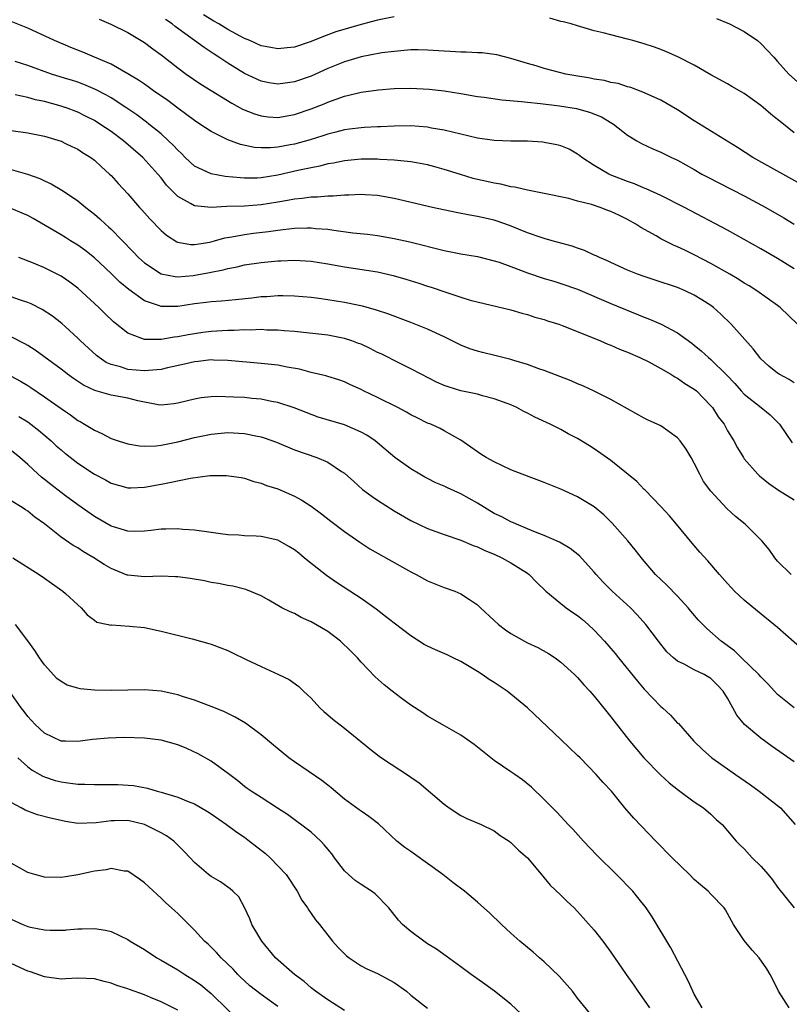
# Model space of a CAD drawing. Units: inches. Extents: x 2643000 to 2646000, y 1554000 to 1557000.
# Drawn here: x 2644100 to 2644192, y 1554441 to 1554560 of the extents above; entities that cross this region are included whole.
import ezdxf

# ---------------------------------------------------------------- set-up
doc = ezdxf.new("R2010")
doc.units = ezdxf.units.IN
doc.header["$MEASUREMENT"] = 0
doc.layers.add('LD26431554_2ft', color=21, linetype='Continuous')

msp = doc.modelspace()

# ---------------------------------------------------------------- linework, layer by layer
at = {"layer": 'LD26431554_2ft'}
for points, elevation in [([(2644145, 1554559.87), (2644143, 1554559.44), (2644141, 1554558.93), (2644139.49, 1554558.51), (2644137.96, 1554558.04), (2644136.49, 1554557.51), (2644135, 1554556.9), (2644133, 1554556.23), (2644132.15, 1554556.15), (2644131, 1554556.01), (2644130.18, 1554556.18), (2644129, 1554556.39), (2644127.66, 1554557), (2644127, 1554557.27), (2644125, 1554558.34), (2644123.93, 1554559), (2644123.33, 1554559.33), (2644122.11, 1554560.11)], 8564), ([(2644193, 1554529.63), (2644191, 1554530.89), (2644189, 1554532.05), (2644187, 1554533.17), (2644185, 1554534.26), (2644179.81, 1554537), (2644177, 1554538.44), (2644175.24, 1554539.24), (2644175, 1554539.32), (2644173.81, 1554539.81), (2644173, 1554540.09), (2644170.92, 1554540.91), (2644170.74, 1554541), (2644169, 1554542.04), (2644167.52, 1554543), (2644167.23, 1554543.23), (2644167, 1554543.4), (2644165.97, 1554543.97), (2644165, 1554544.37), (2644164.5, 1554544.5), (2644163, 1554544.8), (2644162.81, 1554544.81), (2644161, 1554544.94), (2644159, 1554544.95), (2644156.98, 1554545.02), (2644155, 1554545.31), (2644151.99, 1554546.01), (2644151, 1554546.26), (2644149.48, 1554546.52), (2644149, 1554546.62), (2644147, 1554546.77), (2644145, 1554546.75), (2644143.33, 1554546.67), (2644143, 1554546.67), (2644141.43, 1554546.57), (2644141, 1554546.56), (2644139.63, 1554546.37), (2644139, 1554546.3), (2644137.97, 1554546.03), (2644137, 1554545.8), (2644136.41, 1554545.59), (2644134.88, 1554545.12), (2644133, 1554544.6), (2644132.49, 1554544.49), (2644131, 1554544.22), (2644130.14, 1554544.14), (2644129, 1554544.14), (2644128.2, 1554544.2), (2644126.55, 1554544.55), (2644125, 1554545.11), (2644123, 1554546.09), (2644121.65, 1554547), (2644121, 1554547.42), (2644120.11, 1554548.11), (2644119, 1554548.89), (2644117.81, 1554549.81), (2644116.11, 1554551), (2644115.47, 1554551.47), (2644115, 1554551.77), (2644114.28, 1554552.28), (2644113, 1554553.04), (2644111, 1554554.17), (2644109.03, 1554555.03), (2644107.62, 1554555.62), (2644106.18, 1554556.18), (2644105.53, 1554556.45), (2644104.22, 1554557), (2644101, 1554558.51), (2644099, 1554559.31)], 8570), ([(2644109.56, 1554559.56), (2644110.98, 1554558.98), (2644113, 1554557.98), (2644115, 1554556.79), (2644116.01, 1554556.01), (2644117, 1554555.31), (2644117.16, 1554555.16), (2644119, 1554553.76), (2644120.02, 1554553), (2644121.78, 1554551.78), (2644123.01, 1554551.01), (2644125.49, 1554549.49), (2644126.79, 1554548.79), (2644128.21, 1554548.21), (2644129, 1554547.97), (2644129.87, 1554547.87), (2644131, 1554547.79), (2644133, 1554548.15), (2644135, 1554548.83), (2644136.56, 1554549.44), (2644137, 1554549.64), (2644138.03, 1554549.97), (2644139, 1554550.35), (2644139.54, 1554550.46), (2644141, 1554550.83), (2644143.11, 1554551.11), (2644145, 1554551.25), (2644147, 1554551.29), (2644149.19, 1554551.19), (2644150.99, 1554550.99), (2644153, 1554550.67), (2644155, 1554550.31), (2644155.79, 1554550.21), (2644157.89, 1554549.89), (2644160.28, 1554549.72), (2644161, 1554549.62), (2644162.53, 1554549.47), (2644164.82, 1554549.18), (2644166.85, 1554548.85), (2644168.44, 1554548.44), (2644169.87, 1554547.87), (2644171.12, 1554547.12), (2644171.3, 1554547), (2644173, 1554545.68), (2644174.12, 1554545), (2644174.68, 1554544.68), (2644176.04, 1554544.04), (2644177, 1554543.63), (2644178.26, 1554543), (2644179, 1554542.66), (2644181, 1554541.53), (2644181.9, 1554541), (2644182.61, 1554540.61), (2644183.93, 1554539.93), (2644187, 1554538.38), (2644189.57, 1554537), (2644191.75, 1554535.75), (2644193, 1554535)], 8568), ([(2644193.8, 1554539.8), (2644188.01, 1554543), (2644186.19, 1554544.19), (2644181, 1554547.4), (2644179, 1554548.72), (2644177, 1554549.85), (2644175.46, 1554550.54), (2644174.84, 1554550.84), (2644173.39, 1554551.39), (2644173, 1554551.48), (2644171.86, 1554551.86), (2644171, 1554552), (2644170.21, 1554552.21), (2644169, 1554552.39), (2644168.49, 1554552.49), (2644166.78, 1554552.78), (2644165.6, 1554553), (2644165, 1554553.14), (2644163, 1554553.66), (2644162.03, 1554553.97), (2644161, 1554554.25), (2644159, 1554554.87), (2644157.3, 1554555.3), (2644155.53, 1554555.53), (2644155, 1554555.54), (2644153.63, 1554555.63), (2644153, 1554555.62), (2644151.7, 1554555.7), (2644151, 1554555.72), (2644149, 1554555.86), (2644147.88, 1554555.88), (2644147, 1554555.88), (2644145.79, 1554555.79), (2644145, 1554555.71), (2644143.51, 1554555.52), (2644141, 1554555.06), (2644139, 1554554.48), (2644137, 1554553.65), (2644135, 1554552.73), (2644133, 1554552.05), (2644131.89, 1554551.89), (2644131, 1554551.79), (2644129.96, 1554551.96), (2644129, 1554552.16), (2644127, 1554553.08), (2644125, 1554554.3), (2644123.94, 1554555), (2644123.36, 1554555.36), (2644122.16, 1554556.16), (2644118.7, 1554558.7), (2644118.34, 1554559), (2644117.55, 1554559.55)], 8566), ([(2644193, 1554545.95), (2644191.29, 1554547.29), (2644191, 1554547.54), (2644190.19, 1554548.19), (2644189.27, 1554549), (2644189, 1554549.22), (2644187, 1554550.67), (2644185.52, 1554551.52), (2644185, 1554551.84), (2644183, 1554552.92), (2644181, 1554554.06), (2644179.04, 1554555.04), (2644177.66, 1554555.66), (2644177, 1554555.92), (2644176.21, 1554556.21), (2644175, 1554556.62), (2644173.62, 1554557), (2644173, 1554557.19), (2644171, 1554557.69), (2644170.06, 1554557.94), (2644169, 1554558.19), (2644167, 1554558.76), (2644166.23, 1554559), (2644165.27, 1554559.27), (2644165, 1554559.31), (2644163.68, 1554559.68)], 8564), ([(2644183.66, 1554559.66), (2644185.21, 1554559), (2644187, 1554558.08), (2644188.58, 1554557), (2644189, 1554556.65), (2644189.8, 1554555.8), (2644190.53, 1554555), (2644191, 1554554.52), (2644192.36, 1554553), (2644193.74, 1554551.74)], 8562), ([(2644193.39, 1554523), (2644191.3, 1554525), (2644191, 1554525.23), (2644188.5, 1554527), (2644187.59, 1554527.59), (2644187, 1554527.93), (2644186.36, 1554528.36), (2644185.25, 1554529), (2644183, 1554530.26), (2644181, 1554531.31), (2644179.86, 1554531.86), (2644179, 1554532.29), (2644178.49, 1554532.49), (2644177, 1554533.24), (2644176.41, 1554533.59), (2644174.59, 1554534.59), (2644174, 1554535), (2644173, 1554535.56), (2644172.02, 1554536.02), (2644171, 1554536.52), (2644170.64, 1554536.64), (2644169.71, 1554537), (2644168.65, 1554537.35), (2644167, 1554537.76), (2644165.94, 1554538.06), (2644163, 1554538.68), (2644161, 1554539.07), (2644159.45, 1554539.45), (2644159, 1554539.49), (2644157.79, 1554539.79), (2644157, 1554539.89), (2644156.11, 1554540.11), (2644155, 1554540.34), (2644154.47, 1554540.47), (2644152.93, 1554540.93), (2644151, 1554541.55), (2644149.87, 1554541.87), (2644149, 1554542.1), (2644147.66, 1554542.34), (2644147, 1554542.48), (2644145.38, 1554542.62), (2644145, 1554542.68), (2644143.25, 1554542.75), (2644143, 1554542.77), (2644141, 1554542.78), (2644139, 1554542.6), (2644137.68, 1554542.32), (2644137, 1554542.21), (2644136.04, 1554541.96), (2644135, 1554541.76), (2644133.41, 1554541.41), (2644131, 1554540.85), (2644129, 1554540.54), (2644128.52, 1554540.52), (2644127, 1554540.51), (2644126.53, 1554540.53), (2644124.7, 1554540.7), (2644123, 1554541.01), (2644121, 1554541.96), (2644119.89, 1554543), (2644119.45, 1554543.45), (2644119, 1554543.86), (2644118.47, 1554544.47), (2644117.91, 1554545), (2644117, 1554545.81), (2644115.54, 1554547), (2644115.24, 1554547.24), (2644114.1, 1554548.1), (2644112.78, 1554549), (2644111, 1554550.16), (2644110.47, 1554550.47), (2644109.15, 1554551.15), (2644107.75, 1554551.75), (2644107, 1554552.02), (2644106.26, 1554552.26), (2644105.53, 1554552.48), (2644103.86, 1554553), (2644101, 1554554.01), (2644099.5, 1554554.5)], 8572), ([(2644193, 1554515.98), (2644192.37, 1554516.37), (2644191.18, 1554517), (2644191, 1554517.12), (2644189.96, 1554517.96), (2644189, 1554518.84), (2644188.86, 1554519), (2644188.06, 1554520.06), (2644185.43, 1554523), (2644184.2, 1554524.2), (2644183.29, 1554525), (2644183, 1554525.22), (2644181.92, 1554525.92), (2644181, 1554526.49), (2644179.91, 1554527), (2644179, 1554527.39), (2644176.29, 1554528.29), (2644175, 1554528.7), (2644174.18, 1554529), (2644173, 1554529.49), (2644171, 1554530.41), (2644170.6, 1554530.6), (2644169.62, 1554531), (2644169.21, 1554531.21), (2644169, 1554531.29), (2644167.84, 1554531.84), (2644167, 1554532.1), (2644166.34, 1554532.34), (2644163.93, 1554533), (2644163, 1554533.26), (2644162.61, 1554533.39), (2644161, 1554533.94), (2644158.83, 1554534.83), (2644157.36, 1554535.36), (2644157, 1554535.46), (2644155, 1554535.93), (2644154.08, 1554536.08), (2644152.41, 1554536.41), (2644149.58, 1554537), (2644145, 1554538.09), (2644143, 1554538.44), (2644141.48, 1554538.52), (2644141, 1554538.56), (2644139.52, 1554538.48), (2644139, 1554538.49), (2644137.64, 1554538.36), (2644137, 1554538.37), (2644135.76, 1554538.24), (2644135, 1554538.24), (2644133.93, 1554538.07), (2644133, 1554538), (2644132.17, 1554537.83), (2644131, 1554537.65), (2644129, 1554537.32), (2644127, 1554537.15), (2644124.9, 1554537.1), (2644123, 1554536.99), (2644121, 1554537.18), (2644120.53, 1554537.47), (2644119, 1554538.31), (2644117.67, 1554539.67), (2644117, 1554540.54), (2644116.62, 1554541), (2644114.83, 1554543), (2644112.51, 1554545), (2644111, 1554546.11), (2644109.67, 1554547), (2644109, 1554547.41), (2644107.95, 1554547.95), (2644107, 1554548.41), (2644105.53, 1554548.98), (2644105.47, 1554549), (2644105, 1554549.16), (2644103, 1554549.71), (2644101.92, 1554549.92), (2644101, 1554550.18), (2644099.49, 1554550.51)], 8574), ([(2644099, 1554546.22), (2644101, 1554545.96), (2644103, 1554545.55), (2644105, 1554544.95), (2644105.53, 1554544.68), (2644106.3, 1554544.3), (2644107, 1554543.98), (2644107.58, 1554543.58), (2644108.56, 1554543), (2644109, 1554542.67), (2644109.85, 1554541.85), (2644110.82, 1554541), (2644111, 1554540.82), (2644111.86, 1554539.86), (2644113, 1554538.62), (2644114.41, 1554537), (2644114.7, 1554536.7), (2644115.64, 1554535.64), (2644117, 1554534.24), (2644117.66, 1554533.66), (2644118.89, 1554532.89), (2644119, 1554532.85), (2644120.55, 1554532.55), (2644121, 1554532.55), (2644122.85, 1554532.85), (2644123.43, 1554533), (2644124.64, 1554533.36), (2644125.48, 1554533.48), (2644127, 1554533.77), (2644128.09, 1554533.91), (2644129.88, 1554534.12), (2644131, 1554534.29), (2644131.66, 1554534.34), (2644133, 1554534.5), (2644134.54, 1554534.54), (2644135, 1554534.54), (2644135.52, 1554534.48), (2644137, 1554534.38), (2644137.74, 1554534.26), (2644140.03, 1554533.97), (2644141.79, 1554533.79), (2644143, 1554533.64), (2644145, 1554533.29), (2644146.87, 1554532.87), (2644151, 1554531.85), (2644153, 1554531.45), (2644155, 1554531.1), (2644157, 1554530.61), (2644157.58, 1554530.42), (2644159, 1554529.91), (2644161, 1554529.14), (2644163, 1554528.48), (2644164.15, 1554528.15), (2644165, 1554527.89), (2644167, 1554527.18), (2644171, 1554525.47), (2644172.75, 1554524.75), (2644175, 1554523.85), (2644175.62, 1554523.62), (2644177.02, 1554523.02), (2644179, 1554521.97), (2644180.71, 1554520.71), (2644181, 1554520.49), (2644181.82, 1554519.82), (2644182.69, 1554519), (2644183, 1554518.76), (2644184.9, 1554516.9), (2644185.88, 1554515.88), (2644186.64, 1554515), (2644187, 1554514.62), (2644189.03, 1554513), (2644190.11, 1554512.11), (2644191.12, 1554511.12), (2644191.22, 1554511), (2644192.76, 1554508.76)], 8576), ([(2644099, 1554541.55), (2644100.99, 1554540.99), (2644102.45, 1554540.45), (2644103, 1554540.18), (2644103.82, 1554539.82), (2644105.08, 1554539.08), (2644105.53, 1554538.78), (2644107, 1554537.8), (2644107.97, 1554537), (2644109, 1554536.2), (2644109.65, 1554535.65), (2644110.32, 1554535), (2644110.69, 1554534.69), (2644111, 1554534.39), (2644113.67, 1554531.67), (2644114.29, 1554531), (2644115, 1554530.34), (2644117, 1554529.03), (2644118.71, 1554528.71), (2644119, 1554528.69), (2644120.84, 1554528.84), (2644122.8, 1554529.2), (2644124.47, 1554529.53), (2644125, 1554529.68), (2644126.12, 1554529.88), (2644127, 1554530.1), (2644129, 1554530.4), (2644131, 1554530.61), (2644131.39, 1554530.61), (2644133, 1554530.69), (2644135, 1554530.57), (2644137, 1554530.24), (2644139, 1554529.87), (2644143, 1554529.27), (2644144.85, 1554528.85), (2644146.4, 1554528.4), (2644147.93, 1554527.93), (2644149, 1554527.56), (2644149.44, 1554527.44), (2644151.17, 1554526.83), (2644153, 1554526.23), (2644154.12, 1554525.88), (2644159, 1554524.73), (2644160.31, 1554524.31), (2644161, 1554524.15), (2644161.85, 1554523.85), (2644163, 1554523.55), (2644163.4, 1554523.4), (2644164.74, 1554523), (2644165.14, 1554522.86), (2644168.45, 1554521.54), (2644169.75, 1554521), (2644170.61, 1554520.61), (2644171, 1554520.47), (2644172.01, 1554520.01), (2644173, 1554519.63), (2644174.45, 1554519), (2644175.53, 1554518.47), (2644177, 1554517.69), (2644178.17, 1554517), (2644178.67, 1554516.67), (2644179, 1554516.51), (2644179.88, 1554515.88), (2644181, 1554515.21), (2644181.25, 1554515), (2644183, 1554513.22), (2644183.19, 1554513), (2644183.88, 1554511.88), (2644184.57, 1554511), (2644185, 1554510.22), (2644185.73, 1554509), (2644186.18, 1554508.18), (2644186.9, 1554507), (2644187, 1554506.86), (2644188.64, 1554505), (2644188.83, 1554504.83), (2644189.92, 1554503.92), (2644191.09, 1554503.09), (2644193, 1554501.93)], 8578), ([(2644192.62, 1554493), (2644191, 1554494.59), (2644190.65, 1554495), (2644189.97, 1554495.97), (2644189.09, 1554497), (2644187.11, 1554499), (2644185.95, 1554499.95), (2644184.91, 1554500.91), (2644182.97, 1554502.97), (2644182.12, 1554504.12), (2644181.67, 1554505), (2644181, 1554506.35), (2644180.63, 1554507), (2644180.01, 1554508.01), (2644179.29, 1554509), (2644179, 1554509.36), (2644177, 1554510.79), (2644175.48, 1554511.48), (2644175, 1554511.73), (2644171, 1554513.97), (2644169, 1554514.97), (2644167.62, 1554515.62), (2644167, 1554515.86), (2644166.22, 1554516.22), (2644163, 1554517.44), (2644162.34, 1554517.66), (2644161, 1554518.15), (2644159.36, 1554518.64), (2644159, 1554518.76), (2644157.21, 1554519.21), (2644155.6, 1554519.6), (2644155, 1554519.76), (2644154.06, 1554520.06), (2644153, 1554520.48), (2644151, 1554521.47), (2644149, 1554522.42), (2644147, 1554523.22), (2644144.23, 1554524.23), (2644143, 1554524.64), (2644142.74, 1554524.74), (2644141.17, 1554525.17), (2644140.76, 1554525.24), (2644139, 1554525.61), (2644137, 1554525.91), (2644135.94, 1554526.06), (2644135, 1554526.18), (2644133, 1554526.37), (2644131.62, 1554526.38), (2644131, 1554526.4), (2644129.71, 1554526.29), (2644129, 1554526.26), (2644127.89, 1554526.11), (2644125.93, 1554525.93), (2644124.26, 1554525.74), (2644123, 1554525.66), (2644122.42, 1554525.58), (2644121, 1554525.42), (2644119, 1554525.13), (2644117, 1554525.11), (2644116.81, 1554525.19), (2644115, 1554525.8), (2644113.14, 1554527.14), (2644112.05, 1554528.05), (2644111, 1554529.06), (2644109, 1554530.95), (2644107.86, 1554531.86), (2644107, 1554532.49), (2644106.14, 1554533), (2644105.53, 1554533.38), (2644105, 1554533.71), (2644101.66, 1554535.66), (2644101, 1554536.03), (2644100.33, 1554536.33), (2644099, 1554536.87)], 8580), ([(2644194, 1554484), (2644191, 1554486.61), (2644188.57, 1554488.57), (2644187, 1554489.92), (2644185.83, 1554491), (2644185.43, 1554491.43), (2644185, 1554491.9), (2644184.02, 1554493), (2644182.63, 1554494.63), (2644181.66, 1554495.66), (2644180.73, 1554496.73), (2644178.87, 1554499), (2644178.01, 1554500.01), (2644177, 1554501.14), (2644175.11, 1554503.11), (2644175, 1554503.19), (2644174.12, 1554504.12), (2644171, 1554506.67), (2644169, 1554508.06), (2644168.41, 1554508.41), (2644167, 1554509.29), (2644165.87, 1554509.87), (2644165, 1554510.35), (2644163.71, 1554511), (2644161.85, 1554511.85), (2644161, 1554512.31), (2644160.54, 1554512.54), (2644159.7, 1554513), (2644159, 1554513.31), (2644158.53, 1554513.47), (2644157, 1554514.06), (2644155.6, 1554514.4), (2644155, 1554514.59), (2644153, 1554515.01), (2644151.47, 1554515.47), (2644151, 1554515.65), (2644150.06, 1554516.06), (2644148.21, 1554517), (2644147, 1554517.65), (2644145.77, 1554518.23), (2644143.43, 1554519.43), (2644143, 1554519.62), (2644142.09, 1554520.09), (2644141, 1554520.59), (2644140.7, 1554520.7), (2644139.9, 1554521), (2644139, 1554521.3), (2644137, 1554521.68), (2644133, 1554522.12), (2644131.79, 1554522.21), (2644131, 1554522.29), (2644129.7, 1554522.3), (2644129, 1554522.35), (2644127.71, 1554522.29), (2644127, 1554522.31), (2644125.77, 1554522.23), (2644125, 1554522.23), (2644123, 1554522.11), (2644122, 1554522), (2644120.26, 1554521.74), (2644119, 1554521.47), (2644118.56, 1554521.44), (2644117, 1554521.15), (2644116.83, 1554521.17), (2644115, 1554521.15), (2644114.71, 1554521.29), (2644113, 1554521.91), (2644111.29, 1554523.29), (2644110.27, 1554524.27), (2644109.52, 1554525), (2644107, 1554527.31), (2644106.04, 1554528.04), (2644105.53, 1554528.39), (2644105, 1554528.76), (2644104.54, 1554529), (2644103, 1554529.75), (2644101.69, 1554530.31), (2644099.92, 1554531)], 8582), ([(2644192.97, 1554477), (2644191, 1554478.6), (2644190.61, 1554479), (2644189.85, 1554479.85), (2644189, 1554480.69), (2644188.75, 1554481), (2644186.67, 1554483), (2644185.84, 1554483.84), (2644184.21, 1554485), (2644182.49, 1554486.49), (2644181.52, 1554487.52), (2644180.6, 1554488.6), (2644180.27, 1554489), (2644179, 1554490.37), (2644177.69, 1554491.69), (2644176.35, 1554493), (2644174.8, 1554494.81), (2644173.92, 1554495.92), (2644173.03, 1554497), (2644171.14, 1554499.14), (2644170.13, 1554500.13), (2644169, 1554501.08), (2644167, 1554502.3), (2644165, 1554503.22), (2644163, 1554504.03), (2644160.35, 1554505), (2644159, 1554505.54), (2644157, 1554506.49), (2644156.04, 1554507), (2644155.4, 1554507.4), (2644153, 1554509.11), (2644151, 1554510.2), (2644150.5, 1554510.5), (2644149.39, 1554511), (2644149, 1554511.14), (2644147.75, 1554511.75), (2644147, 1554512.14), (2644146.46, 1554512.46), (2644145.44, 1554513), (2644143, 1554514.21), (2644141.31, 1554515), (2644141, 1554515.17), (2644139.74, 1554515.74), (2644139, 1554516.09), (2644138.34, 1554516.34), (2644137, 1554516.71), (2644136.79, 1554516.79), (2644135, 1554517.22), (2644133.61, 1554517.61), (2644132.15, 1554517.85), (2644131, 1554518.09), (2644129, 1554518.3), (2644125, 1554518.66), (2644123.3, 1554518.7), (2644123, 1554518.72), (2644121.47, 1554518.53), (2644121, 1554518.49), (2644119.81, 1554518.19), (2644117.76, 1554517.76), (2644117, 1554517.58), (2644116.48, 1554517.52), (2644115, 1554517.42), (2644113, 1554517.57), (2644112.13, 1554517.87), (2644111, 1554518.16), (2644110.42, 1554518.42), (2644109.57, 1554519), (2644109.25, 1554519.25), (2644107.35, 1554521), (2644107, 1554521.34), (2644105.53, 1554522.67), (2644105.08, 1554523.08), (2644103.96, 1554523.96), (2644102.75, 1554524.75), (2644101.42, 1554525.42), (2644101, 1554525.59), (2644100.12, 1554525.88), (2644099, 1554526.28)], 8584), ([(2644193, 1554470.51), (2644190.36, 1554472.36), (2644189, 1554473.36), (2644187.04, 1554475), (2644186.11, 1554476.11), (2644185.64, 1554477), (2644185, 1554478.14), (2644184.46, 1554479), (2644183.76, 1554479.76), (2644183, 1554480.52), (2644182.17, 1554481), (2644181, 1554481.56), (2644179.77, 1554482.23), (2644179, 1554482.58), (2644178.5, 1554483), (2644177.72, 1554483.72), (2644176.69, 1554485), (2644175.19, 1554487), (2644174.15, 1554488.15), (2644173.33, 1554489), (2644171.15, 1554491), (2644170.08, 1554492.08), (2644169.21, 1554493), (2644169, 1554493.26), (2644167.21, 1554495.21), (2644166.1, 1554496.1), (2644164.84, 1554496.84), (2644163, 1554497.66), (2644161.95, 1554498.05), (2644161, 1554498.46), (2644159.67, 1554499), (2644159.21, 1554499.21), (2644159, 1554499.28), (2644157.89, 1554499.89), (2644157, 1554500.31), (2644155, 1554501.55), (2644153, 1554502.66), (2644151.38, 1554503.38), (2644151, 1554503.56), (2644149.98, 1554503.98), (2644149, 1554504.51), (2644148.67, 1554504.67), (2644148.08, 1554505), (2644147, 1554505.65), (2644145.06, 1554507), (2644142.71, 1554509), (2644141.7, 1554509.7), (2644141, 1554510.06), (2644139, 1554510.92), (2644135.86, 1554511.86), (2644134.4, 1554512.4), (2644132.96, 1554512.96), (2644131, 1554513.61), (2644130.27, 1554513.73), (2644129, 1554514.01), (2644127.9, 1554514.1), (2644127, 1554514.19), (2644125.74, 1554514.26), (2644123.68, 1554514.32), (2644123, 1554514.28), (2644121.83, 1554514.17), (2644121, 1554514.02), (2644120.18, 1554513.82), (2644119, 1554513.51), (2644118.55, 1554513.45), (2644117, 1554513.3), (2644116.66, 1554513.33), (2644114.2, 1554513.8), (2644113, 1554514.12), (2644111, 1554514.5), (2644109.05, 1554515.05), (2644107.69, 1554515.69), (2644106.49, 1554516.49), (2644105.79, 1554517), (2644105.53, 1554517.2), (2644105, 1554517.62), (2644101.88, 1554519.88), (2644101, 1554520.46), (2644100.66, 1554520.66), (2644099, 1554521.5)], 8586), ([(2644099, 1554516.78), (2644100.15, 1554516.15), (2644101, 1554515.64), (2644101.39, 1554515.39), (2644103, 1554514.3), (2644105, 1554512.88), (2644105.53, 1554512.52), (2644106.12, 1554512.12), (2644107, 1554511.46), (2644107.31, 1554511.31), (2644107.83, 1554511), (2644109, 1554510.27), (2644109.9, 1554509.9), (2644111, 1554509.3), (2644111.86, 1554509), (2644113, 1554508.65), (2644114.42, 1554508.42), (2644115, 1554508.38), (2644116.42, 1554508.42), (2644117, 1554508.48), (2644119, 1554508.89), (2644121, 1554509.43), (2644123, 1554509.83), (2644125, 1554510), (2644127, 1554509.91), (2644128.39, 1554509.61), (2644129, 1554509.5), (2644129.38, 1554509.38), (2644130.84, 1554508.84), (2644133, 1554507.95), (2644135.69, 1554507), (2644137, 1554506.45), (2644138.66, 1554505.34), (2644139, 1554505.13), (2644140.12, 1554504.12), (2644141.19, 1554503.19), (2644142.33, 1554502.33), (2644143, 1554501.88), (2644145, 1554500.62), (2644147, 1554499.47), (2644149, 1554498.5), (2644151, 1554497.76), (2644153, 1554497.08), (2644154.46, 1554496.46), (2644155, 1554496.29), (2644155.86, 1554495.86), (2644157, 1554495.43), (2644157.91, 1554495), (2644159, 1554494.39), (2644161, 1554493.13), (2644161.19, 1554493), (2644162.07, 1554492.07), (2644163.19, 1554491), (2644165, 1554489.49), (2644165.63, 1554489), (2644166.43, 1554488.43), (2644167, 1554488.06), (2644167.59, 1554487.59), (2644168.28, 1554487), (2644169, 1554486.32), (2644170.21, 1554485), (2644171.51, 1554483.51), (2644171.89, 1554483), (2644174.17, 1554480.17), (2644175, 1554479.23), (2644177, 1554477.14), (2644177.18, 1554477), (2644178.13, 1554476.13), (2644179, 1554475.17), (2644179.1, 1554475.1), (2644180.94, 1554473), (2644181.99, 1554471.99), (2644183.11, 1554471), (2644185, 1554469.69), (2644185.95, 1554469), (2644187.75, 1554467.75), (2644188.79, 1554467), (2644191.33, 1554465), (2644193.12, 1554463)], 8588), ([(2644099.94, 1554511.94), (2644101, 1554511.28), (2644101.39, 1554511), (2644102.3, 1554510.3), (2644103.82, 1554509), (2644104.43, 1554508.43), (2644105, 1554507.93), (2644105.51, 1554507.51), (2644105.53, 1554507.49), (2644107, 1554506.34), (2644109, 1554505.01), (2644110.32, 1554504.32), (2644111, 1554503.95), (2644113, 1554503.39), (2644113.39, 1554503.39), (2644115, 1554503.44), (2644117, 1554503.8), (2644118.03, 1554504.03), (2644120.53, 1554504.53), (2644122.84, 1554504.84), (2644124.87, 1554504.87), (2644126.61, 1554504.61), (2644127, 1554504.53), (2644128.15, 1554504.15), (2644129, 1554503.95), (2644129.66, 1554503.66), (2644131, 1554503.26), (2644133, 1554502.39), (2644133.9, 1554501.9), (2644135, 1554501.19), (2644136.25, 1554500.25), (2644137.36, 1554499.36), (2644139, 1554498.12), (2644140.84, 1554496.84), (2644142.07, 1554496.07), (2644147, 1554493.3), (2644147.62, 1554493), (2644149, 1554492.23), (2644151, 1554491.44), (2644152.26, 1554491), (2644153, 1554490.67), (2644154.03, 1554489.97), (2644155, 1554489.34), (2644155.35, 1554489), (2644157, 1554487.48), (2644157.49, 1554487), (2644158.35, 1554486.35), (2644159, 1554485.92), (2644160.62, 1554485), (2644161, 1554484.8), (2644162.22, 1554484.22), (2644163.51, 1554483.51), (2644164.3, 1554483), (2644165, 1554482.47), (2644166.61, 1554481), (2644167, 1554480.61), (2644167.74, 1554479.74), (2644168.46, 1554479), (2644169, 1554478.39), (2644170.5, 1554476.5), (2644171, 1554475.9), (2644171.38, 1554475.38), (2644173.25, 1554473), (2644174.96, 1554471), (2644176.96, 1554468.96), (2644177.99, 1554467.99), (2644179.1, 1554467.1), (2644179.26, 1554467), (2644181, 1554465.72), (2644182.12, 1554465), (2644183, 1554464.26), (2644183.62, 1554463.62), (2644184.33, 1554463), (2644185, 1554462.26), (2644186.03, 1554461), (2644186.51, 1554460.51), (2644187, 1554460.08), (2644187.96, 1554459), (2644189, 1554458.01), (2644189.88, 1554457), (2644190.37, 1554456.37), (2644191, 1554455.5), (2644192.99, 1554452.99)], 8590), ([(2644192.4, 1554441), (2644191.11, 1554443), (2644190.43, 1554444.43), (2644190.11, 1554445), (2644189.69, 1554445.69), (2644188.8, 1554447), (2644187.93, 1554447.93), (2644187, 1554449.08), (2644185.72, 1554451), (2644184.75, 1554452.75), (2644184.57, 1554453), (2644183, 1554454.63), (2644182.67, 1554455), (2644181.76, 1554455.76), (2644181, 1554456.42), (2644180.42, 1554457), (2644178.34, 1554459), (2644176.37, 1554461), (2644173.75, 1554463.75), (2644172.68, 1554465), (2644171.05, 1554467), (2644170.05, 1554468.05), (2644169.24, 1554469), (2644167.29, 1554471), (2644167, 1554471.29), (2644165, 1554473.21), (2644160.98, 1554477), (2644159, 1554478.65), (2644158.53, 1554479), (2644157, 1554480.04), (2644156.4, 1554480.4), (2644155.56, 1554481), (2644155, 1554481.36), (2644153, 1554482.56), (2644152.08, 1554483), (2644151.34, 1554483.34), (2644149.94, 1554483.94), (2644149, 1554484.39), (2644148.6, 1554484.6), (2644147, 1554485.63), (2644145, 1554487.13), (2644143.95, 1554487.95), (2644142.81, 1554488.81), (2644141, 1554490.12), (2644139.66, 1554491), (2644138.04, 1554492.04), (2644136.85, 1554492.85), (2644134.62, 1554494.62), (2644134.19, 1554495), (2644133.54, 1554495.54), (2644133, 1554495.95), (2644132.35, 1554496.35), (2644131, 1554497.1), (2644129, 1554497.55), (2644128.42, 1554497.58), (2644127, 1554497.63), (2644126.32, 1554497.68), (2644125, 1554497.74), (2644124.14, 1554497.86), (2644123, 1554498), (2644121, 1554498.29), (2644119.61, 1554498.39), (2644119, 1554498.47), (2644117.59, 1554498.41), (2644117, 1554498.42), (2644115.76, 1554498.24), (2644115, 1554498.18), (2644113.85, 1554498.15), (2644113, 1554498.17), (2644111.31, 1554498.69), (2644111, 1554498.79), (2644109, 1554499.95), (2644107, 1554501.33), (2644105.53, 1554502.42), (2644105, 1554502.81), (2644103.76, 1554503.76), (2644103, 1554504.39), (2644102.65, 1554504.65), (2644102.26, 1554505), (2644101, 1554506.16), (2644100.06, 1554507), (2644099, 1554507.85)], 8592), ([(2644181.95, 1554441), (2644181, 1554442.67), (2644180.83, 1554443), (2644180.27, 1554444.27), (2644179.85, 1554445), (2644178.2, 1554448.2), (2644175.94, 1554451.94), (2644175.21, 1554453), (2644174.24, 1554454.24), (2644173.61, 1554455), (2644171.66, 1554457), (2644169.32, 1554459.32), (2644167.72, 1554461), (2644166.43, 1554462.43), (2644165.87, 1554463), (2644165.46, 1554463.46), (2644164.49, 1554464.49), (2644163.97, 1554465), (2644163, 1554466), (2644161.46, 1554467.46), (2644160.37, 1554468.37), (2644159.45, 1554469), (2644159, 1554469.33), (2644158, 1554470), (2644157, 1554470.69), (2644156.58, 1554471), (2644154.6, 1554472.6), (2644153, 1554473.72), (2644150.73, 1554475), (2644149, 1554476), (2644148.41, 1554476.41), (2644147, 1554477.33), (2644145.8, 1554478.2), (2644144.73, 1554479), (2644143.77, 1554479.77), (2644142.7, 1554480.7), (2644141, 1554482.48), (2644140.57, 1554483), (2644139.79, 1554483.79), (2644138.54, 1554485), (2644137, 1554486.15), (2644135, 1554487.32), (2644133.82, 1554487.82), (2644133, 1554488.3), (2644132.49, 1554488.49), (2644131.51, 1554489), (2644129.92, 1554489.92), (2644129, 1554490.41), (2644127.18, 1554491.18), (2644127, 1554491.21), (2644125.6, 1554491.6), (2644125, 1554491.68), (2644123.91, 1554491.91), (2644123, 1554492.04), (2644122.21, 1554492.21), (2644120.49, 1554492.49), (2644119, 1554492.7), (2644118.72, 1554492.72), (2644117, 1554492.78), (2644115, 1554492.71), (2644113, 1554492.89), (2644112.92, 1554492.92), (2644111, 1554493.7), (2644110.19, 1554494.19), (2644108.93, 1554495), (2644107.71, 1554495.71), (2644107, 1554496.17), (2644106.46, 1554496.46), (2644105.53, 1554497.1), (2644105, 1554497.47), (2644103, 1554499.04), (2644101.86, 1554499.86), (2644101, 1554500.56), (2644100.73, 1554500.73), (2644100.33, 1554501), (2644099, 1554501.82)], 8594), ([(2644099.23, 1554495), (2644102.37, 1554493), (2644103, 1554492.53), (2644105.08, 1554491.08), (2644105.21, 1554491), (2644105.53, 1554490.7), (2644107, 1554489.33), (2644107.42, 1554489), (2644108.14, 1554488.14), (2644109, 1554487.51), (2644109.28, 1554487.28), (2644110.66, 1554487), (2644110.92, 1554486.92), (2644111.07, 1554486.93), (2644113.2, 1554486.8), (2644115, 1554486.61), (2644117, 1554486.19), (2644120.74, 1554485.26), (2644122.72, 1554484.72), (2644123, 1554484.63), (2644124.19, 1554484.19), (2644125, 1554483.85), (2644125.58, 1554483.58), (2644127.22, 1554482.78), (2644129, 1554481.94), (2644131.11, 1554481), (2644132.39, 1554480.39), (2644133.54, 1554479.54), (2644134.08, 1554479), (2644134.57, 1554478.57), (2644135, 1554478.14), (2644136.06, 1554477), (2644136.55, 1554476.55), (2644137, 1554476.17), (2644137.62, 1554475.62), (2644139, 1554474.54), (2644142.06, 1554472.06), (2644143.19, 1554471.19), (2644143.46, 1554471), (2644146.81, 1554468.81), (2644147, 1554468.67), (2644148, 1554468), (2644151, 1554465.43), (2644151.6, 1554465), (2644153, 1554464.08), (2644153.72, 1554463.72), (2644155.43, 1554463), (2644157, 1554462.23), (2644157.69, 1554461.69), (2644158.8, 1554461), (2644159, 1554460.85), (2644159.91, 1554459.91), (2644161, 1554459), (2644162.81, 1554456.81), (2644163, 1554456.61), (2644163.72, 1554455.72), (2644165, 1554454.53), (2644165.76, 1554453.76), (2644166.58, 1554453), (2644167, 1554452.58), (2644169, 1554450.31), (2644170.03, 1554449), (2644171, 1554447.71), (2644172.81, 1554445), (2644173.73, 1554443.73), (2644174.21, 1554443), (2644175, 1554441.93), (2644175.62, 1554441)], 8596), ([(2644168.42, 1554440.42), (2644167, 1554442.18), (2644166.39, 1554443), (2644165.75, 1554443.75), (2644164.8, 1554444.8), (2644163, 1554446.53), (2644162.44, 1554447), (2644161.68, 1554447.68), (2644160.08, 1554449), (2644159, 1554449.96), (2644157.86, 1554451), (2644156.41, 1554452.41), (2644155.75, 1554453), (2644155, 1554453.67), (2644153.41, 1554455), (2644152.03, 1554456.03), (2644150.83, 1554457), (2644149, 1554458.33), (2644147.43, 1554459.43), (2644147, 1554459.75), (2644146.26, 1554460.26), (2644145.31, 1554461), (2644143.09, 1554463.09), (2644141.96, 1554463.96), (2644141, 1554464.59), (2644140.78, 1554464.78), (2644139, 1554466.05), (2644137.41, 1554467.41), (2644137, 1554467.7), (2644136.28, 1554468.28), (2644133, 1554470.52), (2644132.32, 1554471), (2644130.5, 1554472.5), (2644129, 1554473.77), (2644127.14, 1554475.14), (2644125.88, 1554475.88), (2644124.54, 1554476.54), (2644123, 1554477.17), (2644121, 1554477.92), (2644119.68, 1554478.32), (2644119, 1554478.56), (2644118.65, 1554478.65), (2644117, 1554478.99), (2644115, 1554479.14), (2644111, 1554479.06), (2644109, 1554479.11), (2644107.28, 1554479.28), (2644107, 1554479.34), (2644105.72, 1554479.72), (2644105.53, 1554479.83), (2644105, 1554480.13), (2644104.5, 1554480.5), (2644103, 1554482.15), (2644102.43, 1554483), (2644101.86, 1554483.86), (2644101.03, 1554485.03), (2644099.55, 1554487)], 8598), ([(2644160.26, 1554440.26), (2644159, 1554441.47), (2644157.02, 1554443.02), (2644155.86, 1554443.86), (2644154.21, 1554445), (2644153, 1554445.95), (2644151.23, 1554447.23), (2644150.06, 1554448.06), (2644149, 1554448.69), (2644148.82, 1554448.82), (2644148.53, 1554449), (2644147, 1554450.16), (2644145.99, 1554451), (2644145.52, 1554451.52), (2644144.35, 1554453), (2644142.69, 1554454.69), (2644142.27, 1554455), (2644141, 1554455.79), (2644140.3, 1554456.3), (2644139.49, 1554457), (2644139, 1554457.45), (2644137.82, 1554459), (2644137.48, 1554459.48), (2644136.58, 1554460.58), (2644136.19, 1554461), (2644135, 1554462.1), (2644132.19, 1554464.19), (2644130.98, 1554464.98), (2644129, 1554466.22), (2644127.81, 1554467), (2644127.33, 1554467.33), (2644127, 1554467.57), (2644126.22, 1554468.22), (2644125.08, 1554469.08), (2644123, 1554470.58), (2644121.47, 1554471.47), (2644120.1, 1554472.1), (2644119, 1554472.56), (2644117, 1554473.13), (2644115, 1554473.36), (2644112.58, 1554473.42), (2644110.64, 1554473.36), (2644108.79, 1554473.2), (2644107, 1554472.97), (2644105.53, 1554472.99), (2644105, 1554473.01), (2644103, 1554473.95), (2644101.9, 1554475), (2644101, 1554475.96), (2644100.56, 1554476.56), (2644100.2, 1554477), (2644098.8, 1554479)], 8600), ([(2644099.8, 1554471), (2644101, 1554469.93), (2644101.53, 1554469.53), (2644102.47, 1554469), (2644102.8, 1554468.8), (2644103, 1554468.71), (2644104.29, 1554468.29), (2644105, 1554468.11), (2644105.53, 1554468.04), (2644107, 1554467.85), (2644107.84, 1554467.84), (2644109, 1554467.78), (2644109.8, 1554467.8), (2644111.8, 1554467.8), (2644113.69, 1554467.69), (2644115.36, 1554467.36), (2644116.52, 1554467), (2644117, 1554466.88), (2644119, 1554466.28), (2644120.25, 1554465.75), (2644121, 1554465.46), (2644122.56, 1554464.56), (2644123, 1554464.27), (2644124.84, 1554463), (2644126.08, 1554462.08), (2644127, 1554461.47), (2644127.63, 1554461), (2644129.53, 1554459.53), (2644130.08, 1554459), (2644132.01, 1554457), (2644132.42, 1554456.42), (2644133, 1554455.5), (2644133.35, 1554455), (2644133.91, 1554453.91), (2644134.56, 1554453), (2644134.72, 1554452.72), (2644135, 1554452.34), (2644135.55, 1554451.55), (2644136, 1554451), (2644137.56, 1554449), (2644138.25, 1554448.25), (2644139.25, 1554447.25), (2644139.57, 1554447), (2644141, 1554446.07), (2644141.69, 1554445.69), (2644143, 1554445.12), (2644145, 1554444.04), (2644146.45, 1554443), (2644147, 1554442.55), (2644148.99, 1554440.99)], 8602), ([(2644139, 1554440.69), (2644137, 1554441.97), (2644135.52, 1554443), (2644135, 1554443.41), (2644134.16, 1554444.16), (2644133.03, 1554445), (2644130.75, 1554447), (2644129.08, 1554449), (2644127.9, 1554451), (2644127.67, 1554451.67), (2644127, 1554453.05), (2644126.33, 1554454.33), (2644125.63, 1554455), (2644125.29, 1554455.29), (2644125, 1554455.5), (2644124.13, 1554456.13), (2644123, 1554456.77), (2644122.71, 1554457), (2644121, 1554458.46), (2644120.5, 1554459), (2644119.76, 1554459.76), (2644119, 1554460.51), (2644118.77, 1554460.77), (2644118.52, 1554461), (2644117.64, 1554461.64), (2644117, 1554461.99), (2644115.01, 1554463.01), (2644113, 1554463.47), (2644111.43, 1554463.43), (2644111, 1554463.45), (2644109.2, 1554463.2), (2644107, 1554463.14), (2644105.53, 1554463.38), (2644105, 1554463.47), (2644103.75, 1554463.75), (2644102.16, 1554464.16), (2644100.71, 1554464.72), (2644100.22, 1554465), (2644099, 1554465.63)], 8604), ([(2644131, 1554441.19), (2644129, 1554442.62), (2644127.67, 1554443.67), (2644127, 1554444.24), (2644126.62, 1554444.62), (2644126.2, 1554445), (2644125.64, 1554445.64), (2644124.21, 1554447), (2644123.66, 1554447.66), (2644122.64, 1554448.64), (2644122.23, 1554449), (2644121, 1554450.33), (2644119, 1554452.31), (2644118.64, 1554452.64), (2644118.27, 1554453), (2644117.59, 1554453.59), (2644117, 1554454.17), (2644115.52, 1554455.52), (2644115, 1554456.02), (2644114.43, 1554456.43), (2644113, 1554457.39), (2644112.58, 1554457.42), (2644111, 1554457.71), (2644110.42, 1554457.58), (2644109, 1554457.4), (2644108.66, 1554457.34), (2644107, 1554456.96), (2644105.53, 1554456.73), (2644105, 1554456.65), (2644103, 1554456.7), (2644101.84, 1554457), (2644101, 1554457.25), (2644099, 1554458.35)], 8606), ([(2644099, 1554451.64), (2644100.42, 1554451), (2644101, 1554450.76), (2644101.32, 1554450.68), (2644103, 1554450.36), (2644103.68, 1554450.32), (2644105, 1554450.31), (2644105.53, 1554450.34), (2644105.65, 1554450.35), (2644107, 1554450.48), (2644107.53, 1554450.47), (2644109, 1554450.54), (2644110.34, 1554450.34), (2644111, 1554450.18), (2644113, 1554449.22), (2644113.31, 1554449), (2644115, 1554448.02), (2644116.51, 1554447), (2644117, 1554446.73), (2644119, 1554445.57), (2644119.87, 1554445), (2644121, 1554444.31), (2644121.76, 1554443.76), (2644123, 1554442.75), (2644127, 1554438.81)], 8608), ([(2644119, 1554440.72), (2644117, 1554441.73), (2644115.73, 1554442.27), (2644115, 1554442.56), (2644113.2, 1554443.2), (2644113, 1554443.29), (2644111.71, 1554443.71), (2644111, 1554443.99), (2644110.17, 1554444.17), (2644109, 1554444.48), (2644107, 1554444.56), (2644105.53, 1554444.5), (2644105, 1554444.47), (2644103, 1554444.73), (2644101.32, 1554445.32), (2644101, 1554445.41), (2644099, 1554446.33)], 8610)]:
    msp.add_lwpolyline(points, dxfattribs=dict(at, elevation=elevation))

doc.saveas('drawing.dxf')
